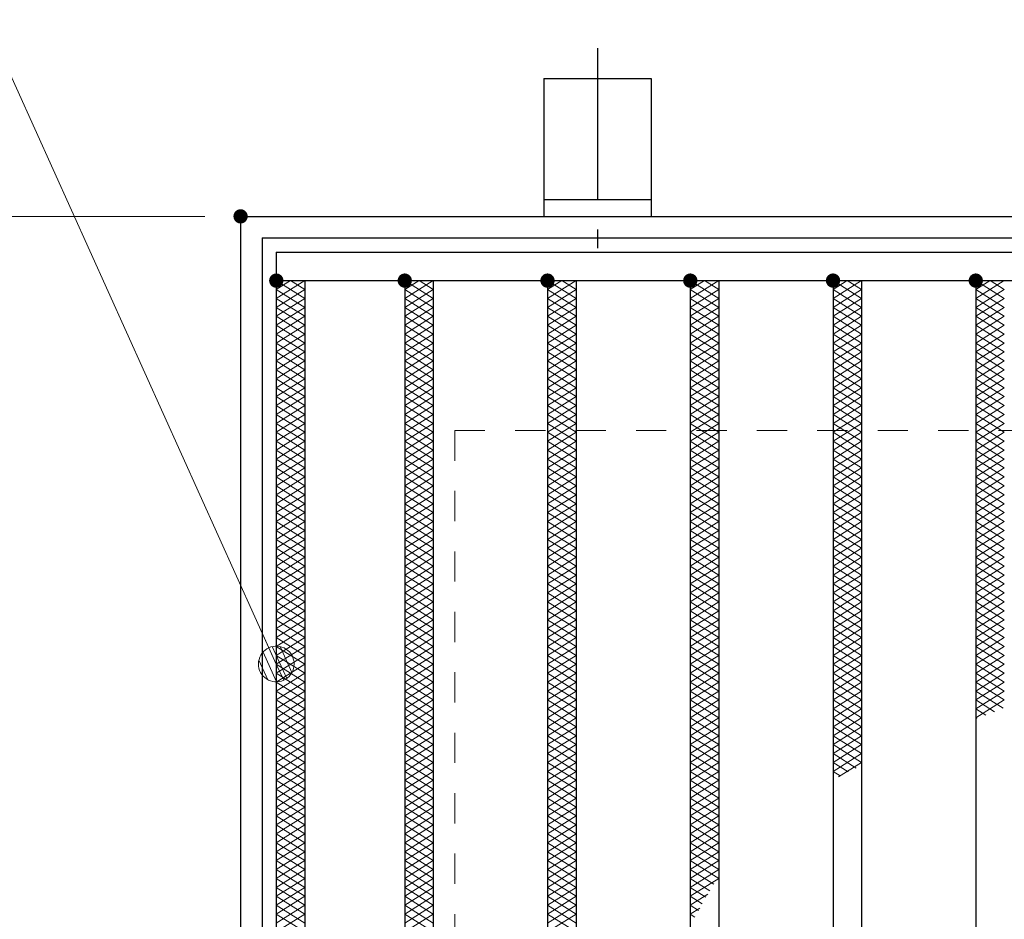
# Model space of a CAD drawing. Units: millimetres. Extents: x -1050 to 1050, y -743 to 742.
# Drawn here: x -340 to -202, y 447 to 573 of the extents above; entities that cross this region are included whole.
import ezdxf

# ---------------------------------------------------------------- set-up
doc = ezdxf.new("R2010")
doc.units = ezdxf.units.MM
doc.header["$LTSCALE"] = 5
doc.linetypes.add('JWW_CENTER1', pattern=[6.773333, 4.233333, -0.846667, 0.846667, -0.846667])
doc.linetypes.add('JWW_DASHED1', pattern=[1.693333, 0.846667, -0.846667])
for name, color, linetype in [('アンカー', 7, 'Continuous'), ('ハッチング', 7, 'Continuous'), ('寸法注釈', 7, 'Continuous'), ('枠', 7, 'Continuous'), ('溝開口', 7, 'Continuous'), ('蓋', 7, 'Continuous')]:
    doc.layers.add(name, color=color, linetype=linetype)

# ---------------------------------------------------------------- blocks, each defined once
blk = doc.blocks.new('A$C5D7C781A_0-8_')
at = {"layer": 'アンカー', "color": 6, "linetype": 'JWW_CENTER1', "lineweight": 25}
blk.add_line((7.5, 28.02), (7.5, 0), dxfattribs=at)
at = {"layer": 'アンカー', "color": 7, "linetype": 'Continuous', "lineweight": 25}
for p, q in [((0, 23.76), (0, 4.45)), ((0, 23.76), (15, 23.76)), ((15, 23.76), (15, 4.45)), ((15, 6.75), (0, 6.75)), ((0, 4.45), (15, 4.45))]:
    blk.add_line(p, q, dxfattribs=at)
blk = doc.blocks.new('_Dot_0-1_')
at = {"layer": '寸法注釈', "color": 2, "linetype": 'Continuous', "lineweight": 5}
for p, q in [((-0.405, 0.294), (-0.438, 0.241)), ((-0.364, 0.342), (-0.405, 0.294)), ((-0.319, 0.385), (-0.364, 0.342)), ((-0.268, 0.422), (-0.319, 0.385)), ((-0.213, 0.452), (-0.268, 0.422)), ((-0.155, 0.476), (-0.213, 0.452)), ((-0.094, 0.491), (-0.155, 0.476)), ((-0.031, 0.499), (-0.094, 0.491)), ((0.031, 0.499), (-0.031, 0.499)), ((0.094, 0.491), (0.031, 0.499)), ((0.155, 0.476), (0.094, 0.491)), ((0.213, 0.452), (0.155, 0.476)), ((0.268, 0.422), (0.213, 0.452)), ((0.319, 0.385), (0.268, 0.422)), ((0.364, 0.342), (0.319, 0.385)), ((0.405, 0.294), (0.364, 0.342)), ((0.438, 0.241), (0.405, 0.294)), ((-0.5, 0), (-1, 0)), ((-0.496, 0.063), (-0.5, 0)), ((-0.5, 0), (-0.496, -0.063)), ((0, 0), (-0.5, 0)), ((-0.5, 0), (0, 0)), ((-0.484, 0.124), (-0.496, 0.063)), ((-0.465, 0.184), (-0.484, 0.124)), ((-0.438, 0.241), (-0.465, 0.184)), ((0.5, 0), (0, 0)), ((0, 0), (0, 0)), ((0, 0), (0, 0)), ((0, 0), (0, 0)), ((0, 0), (0, 0)), ((0, 0), (0, 0)), ((0, 0), (0, 0)), ((0, 0), (0, 0)), ((0, 0), (0, 0)), ((0, 0), (0, 0)), ((0, 0), (0, 0)), ((0, 0), (0, 0)), ((0, 0), (0, 0)), ((0, 0), (0, 0)), ((0, 0), (0, 0)), ((0, 0), (0, 0)), ((0, 0), (0, 0)), ((0, 0), (0, 0)), ((0, 0), (0, 0)), ((0, 0), (0, 0)), ((0, 0), (0, 0)), ((0, 0), (0, 0)), ((0, 0), (0, 0)), ((0, 0), (0, 0)), ((0, 0), (0, 0)), ((0, 0), (0, 0)), ((0, 0), (0, 0)), ((0, 0), (0, 0)), ((0, 0), (0, 0)), ((0, 0), (0, 0)), ((0, 0), (0, 0)), ((0, 0), (0, 0)), ((0, 0), (0, 0)), ((0, 0), (0, 0)), ((0, 0), (0, 0)), ((0, 0), (0, 0)), ((0, 0), (0, 0)), ((0, 0), (0, 0)), ((0, 0), (0, 0)), ((0, 0), (0, 0)), ((0, 0), (0, 0)), ((0, 0), (0, 0)), ((0, 0), (0, 0)), ((0, 0), (0, 0)), ((0, 0), (0, 0)), ((0, 0), (0, 0)), ((0, 0), (0, 0)), ((0, 0), (0, 0)), ((0, 0), (0, 0)), ((0, 0), (0, 0)), ((0, 0), (0, 0)), ((0, 0), (0.5, 0)), ((0.465, 0.184), (0.438, 0.241)), ((0.484, 0.124), (0.465, 0.184)), ((0.496, 0.063), (0.484, 0.124)), ((0.5, 0), (0.496, 0.063)), ((-0.496, -0.063), (-0.484, -0.124)), ((-0.484, -0.124), (-0.465, -0.184)), ((-0.465, -0.184), (-0.438, -0.241)), ((-0.438, -0.241), (-0.405, -0.294)), ((0.405, -0.294), (0.438, -0.241)), ((0.438, -0.241), (0.465, -0.184)), ((0.465, -0.184), (0.484, -0.124)), ((0.484, -0.124), (0.496, -0.063)), ((0.496, -0.063), (0.5, 0)), ((-0.405, -0.294), (-0.364, -0.342)), ((-0.364, -0.342), (-0.319, -0.385)), ((-0.319, -0.385), (-0.268, -0.422)), ((-0.268, -0.422), (-0.213, -0.452)), ((-0.213, -0.452), (-0.155, -0.476)), ((-0.155, -0.476), (-0.094, -0.491)), ((-0.094, -0.491), (-0.031, -0.499)), ((-0.031, -0.499), (0.031, -0.499)), ((0.031, -0.499), (0.094, -0.491)), ((0.094, -0.491), (0.155, -0.476)), ((0.155, -0.476), (0.213, -0.452)), ((0.213, -0.452), (0.268, -0.422)), ((0.268, -0.422), (0.319, -0.385)), ((0.319, -0.385), (0.364, -0.342)), ((0.364, -0.342), (0.405, -0.294))]:
    blk.add_line(p, q, dxfattribs=at)
at = {"layer": '寸法注釈', "color": 2, "linetype": 'Continuous', "lineweight": 20}
for p, q in [((0.399, 0.3), (-0.399, 0.3)), ((0.489, 0.1), (-0.489, 0.1)), ((0.458, -0.199), (-0.458, -0.199)), ((0.3, -0.399), (-0.3, -0.399))]:
    blk.add_line(p, q, dxfattribs=at)

msp = doc.modelspace()

# ---------------------------------------------------------------- linework, layer by layer
at = {"layer": 'DEFPOINTS', "color": 4, "linetype": 'Continuous', "lineweight": 5, "const_width": 1}
msp.add_lwpolyline([(-308.12, 545.45, 0.414214), (-308.62, 545.95, 0.414214), (-309.12, 545.45, 0.414214), (-308.62, 544.95, 0.414214)], format="xyb", close=True, dxfattribs=at)
at = {"layer": 'ハッチング', "color": 4, "linetype": 'Continuous', "lineweight": 15}
for p, q in [((-303.62, 535.2), (-301.62, 536.45)), ((-303.62, 536.45), (-299.62, 533.95)), ((-303.62, 533.95), (-299.62, 536.45)), ((-301.62, 536.45), (-299.62, 535.2)), ((-285.62, 533.95), (-281.62, 536.45)), ((-285.62, 536.45), (-281.62, 533.95)), ((-285.62, 535.2), (-283.62, 536.45)), ((-283.62, 536.45), (-281.62, 535.2)), ((-265.62, 533.95), (-261.62, 536.45)), ((-265.62, 536.45), (-261.62, 533.95)), ((-265.62, 535.2), (-263.62, 536.45)), ((-263.62, 536.45), (-261.62, 535.2)), ((-245.62, 533.95), (-241.62, 536.45)), ((-245.62, 536.45), (-241.62, 533.95)), ((-245.62, 535.2), (-243.62, 536.45)), ((-243.62, 536.45), (-241.62, 535.2)), ((-225.62, 533.95), (-221.62, 536.45)), ((-225.62, 536.45), (-221.62, 533.95)), ((-225.62, 535.2), (-223.62, 536.45)), ((-223.62, 536.45), (-221.62, 535.2)), ((-205.62, 533.95), (-201.62, 536.45)), ((-205.62, 536.45), (-201.62, 533.95)), ((-205.62, 535.2), (-203.62, 536.45)), ((-203.62, 536.45), (-201.62, 535.2)), ((-303.62, 535.2), (-299.62, 532.7)), ((-303.62, 532.7), (-299.62, 535.2)), ((-303.62, 533.95), (-299.62, 531.45)), ((-303.62, 531.45), (-299.62, 533.95)), ((-285.62, 532.7), (-281.62, 535.2)), ((-285.62, 535.2), (-281.62, 532.7)), ((-285.62, 531.45), (-281.62, 533.95)), ((-285.62, 533.95), (-281.62, 531.45)), ((-265.62, 532.7), (-261.62, 535.2)), ((-265.62, 535.2), (-261.62, 532.7)), ((-265.62, 531.45), (-261.62, 533.95)), ((-265.62, 533.95), (-261.62, 531.45)), ((-245.62, 532.7), (-241.62, 535.2)), ((-245.62, 535.2), (-241.62, 532.7)), ((-245.62, 531.45), (-241.62, 533.95)), ((-245.62, 533.95), (-241.62, 531.45)), ((-225.62, 532.7), (-221.62, 535.2)), ((-225.62, 535.2), (-221.62, 532.7)), ((-225.62, 531.45), (-221.62, 533.95)), ((-225.62, 533.95), (-221.62, 531.45)), ((-205.62, 532.7), (-201.62, 535.2)), ((-205.62, 535.2), (-201.62, 532.7)), ((-205.62, 531.45), (-201.62, 533.95)), ((-205.62, 533.95), (-201.62, 531.45)), ((-303.62, 532.7), (-299.62, 530.2)), ((-303.62, 530.2), (-299.62, 532.7)), ((-285.62, 530.2), (-281.62, 532.7)), ((-285.62, 532.7), (-281.62, 530.2)), ((-265.62, 530.2), (-261.62, 532.7)), ((-265.62, 532.7), (-261.62, 530.2)), ((-245.62, 530.2), (-241.62, 532.7)), ((-245.62, 532.7), (-241.62, 530.2)), ((-225.62, 530.2), (-221.62, 532.7)), ((-225.62, 532.7), (-221.62, 530.2)), ((-205.62, 530.2), (-201.62, 532.7)), ((-205.62, 532.7), (-201.62, 530.2)), ((-303.62, 531.45), (-299.62, 528.95)), ((-303.62, 528.95), (-299.62, 531.45)), ((-285.62, 528.95), (-281.62, 531.45)), ((-285.62, 531.45), (-281.62, 528.95)), ((-265.62, 528.95), (-261.62, 531.45)), ((-265.62, 531.45), (-261.62, 528.95)), ((-245.62, 528.95), (-241.62, 531.45)), ((-245.62, 531.45), (-241.62, 528.95)), ((-225.62, 528.95), (-221.62, 531.45)), ((-225.62, 531.45), (-221.62, 528.95)), ((-205.62, 528.95), (-201.62, 531.45)), ((-205.62, 531.45), (-201.62, 528.95)), ((-303.62, 530.2), (-299.62, 527.7)), ((-303.62, 527.7), (-299.62, 530.2)), ((-285.62, 527.7), (-281.62, 530.2)), ((-285.62, 530.2), (-281.62, 527.7)), ((-265.62, 527.7), (-261.62, 530.2)), ((-265.62, 530.2), (-261.62, 527.7)), ((-245.62, 527.7), (-241.62, 530.2)), ((-245.62, 530.2), (-241.62, 527.7)), ((-225.62, 527.7), (-221.62, 530.2)), ((-225.62, 530.2), (-221.62, 527.7)), ((-205.62, 527.7), (-201.62, 530.2)), ((-205.62, 530.2), (-201.62, 527.7)), ((-303.62, 528.95), (-299.62, 526.45)), ((-303.62, 526.45), (-299.62, 528.95)), ((-285.62, 526.45), (-281.62, 528.95)), ((-285.62, 528.95), (-281.62, 526.45)), ((-265.62, 526.45), (-261.62, 528.95)), ((-265.62, 528.95), (-261.62, 526.45)), ((-245.62, 526.45), (-241.62, 528.95)), ((-245.62, 528.95), (-241.62, 526.45)), ((-225.62, 526.45), (-221.62, 528.95)), ((-225.62, 528.95), (-221.62, 526.45)), ((-205.62, 526.45), (-201.62, 528.95)), ((-205.62, 528.95), (-201.62, 526.45)), ((-303.62, 527.7), (-299.62, 525.2)), ((-303.62, 525.2), (-299.62, 527.7)), ((-285.62, 525.2), (-281.62, 527.7)), ((-285.62, 527.7), (-281.62, 525.2)), ((-265.62, 525.2), (-261.62, 527.7)), ((-265.62, 527.7), (-261.62, 525.2)), ((-245.62, 525.2), (-241.62, 527.7)), ((-245.62, 527.7), (-241.62, 525.2)), ((-225.62, 525.2), (-221.62, 527.7)), ((-225.62, 527.7), (-221.62, 525.2)), ((-205.62, 525.2), (-201.62, 527.7)), ((-205.62, 527.7), (-201.62, 525.2)), ((-303.62, 526.45), (-299.62, 523.95)), ((-303.62, 523.95), (-299.62, 526.45)), ((-285.62, 523.95), (-281.62, 526.45)), ((-285.62, 526.45), (-281.62, 523.95)), ((-265.62, 523.95), (-261.62, 526.45)), ((-265.62, 526.45), (-261.62, 523.95)), ((-245.62, 523.95), (-241.62, 526.45)), ((-245.62, 526.45), (-241.62, 523.95)), ((-225.62, 523.95), (-221.62, 526.45)), ((-225.62, 526.45), (-221.62, 523.95)), ((-205.62, 523.95), (-201.62, 526.45)), ((-205.62, 526.45), (-201.62, 523.95)), ((-303.62, 525.2), (-299.62, 522.7)), ((-303.62, 522.7), (-299.62, 525.2)), ((-285.62, 522.7), (-281.62, 525.2)), ((-285.62, 525.2), (-281.62, 522.7)), ((-265.62, 522.7), (-261.62, 525.2)), ((-265.62, 525.2), (-261.62, 522.7)), ((-245.62, 522.7), (-241.62, 525.2)), ((-245.62, 525.2), (-241.62, 522.7)), ((-225.62, 522.7), (-221.62, 525.2)), ((-225.62, 525.2), (-221.62, 522.7)), ((-205.62, 522.7), (-201.62, 525.2)), ((-205.62, 525.2), (-201.62, 522.7)), ((-303.62, 523.95), (-299.62, 521.45)), ((-303.62, 521.45), (-299.62, 523.95)), ((-285.62, 521.45), (-281.62, 523.95)), ((-285.62, 523.95), (-281.62, 521.45)), ((-265.62, 521.45), (-261.62, 523.95)), ((-265.62, 523.95), (-261.62, 521.45)), ((-245.62, 521.45), (-241.62, 523.95)), ((-245.62, 523.95), (-241.62, 521.45)), ((-225.62, 521.45), (-221.62, 523.95)), ((-225.62, 523.95), (-221.62, 521.45)), ((-205.62, 521.45), (-201.62, 523.95)), ((-205.62, 523.95), (-201.62, 521.45)), ((-303.62, 522.7), (-299.62, 520.2)), ((-303.62, 520.2), (-299.62, 522.7)), ((-303.62, 521.45), (-299.62, 518.95)), ((-303.62, 518.95), (-299.62, 521.45)), ((-285.62, 520.2), (-281.62, 522.7)), ((-285.62, 522.7), (-281.62, 520.2)), ((-285.62, 518.95), (-281.62, 521.45)), ((-285.62, 521.45), (-281.62, 518.95)), ((-265.62, 520.2), (-261.62, 522.7)), ((-265.62, 522.7), (-261.62, 520.2)), ((-265.62, 518.95), (-261.62, 521.45)), ((-265.62, 521.45), (-261.62, 518.95)), ((-245.62, 520.2), (-241.62, 522.7)), ((-245.62, 522.7), (-241.62, 520.2)), ((-245.62, 518.95), (-241.62, 521.45)), ((-245.62, 521.45), (-241.62, 518.95)), ((-225.62, 520.2), (-221.62, 522.7)), ((-225.62, 522.7), (-221.62, 520.2)), ((-225.62, 518.95), (-221.62, 521.45)), ((-225.62, 521.45), (-221.62, 518.95)), ((-205.62, 520.2), (-201.62, 522.7)), ((-205.62, 522.7), (-201.62, 520.2)), ((-205.62, 518.95), (-201.62, 521.45)), ((-205.62, 521.45), (-201.62, 518.95)), ((-303.62, 520.2), (-299.62, 517.7)), ((-303.62, 517.7), (-299.62, 520.2)), ((-285.62, 517.7), (-281.62, 520.2)), ((-285.62, 520.2), (-281.62, 517.7)), ((-265.62, 517.7), (-261.62, 520.2)), ((-265.62, 520.2), (-261.62, 517.7)), ((-245.62, 517.7), (-241.62, 520.2)), ((-245.62, 520.2), (-241.62, 517.7)), ((-225.62, 517.7), (-221.62, 520.2)), ((-225.62, 520.2), (-221.62, 517.7)), ((-205.62, 517.7), (-201.62, 520.2)), ((-205.62, 520.2), (-201.62, 517.7)), ((-303.62, 518.95), (-299.62, 516.45)), ((-303.62, 516.45), (-299.62, 518.95)), ((-285.62, 516.45), (-281.62, 518.95)), ((-285.62, 518.95), (-281.62, 516.45)), ((-265.62, 516.45), (-261.62, 518.95)), ((-265.62, 518.95), (-261.62, 516.45)), ((-245.62, 516.45), (-241.62, 518.95)), ((-245.62, 518.95), (-241.62, 516.45)), ((-225.62, 516.45), (-221.62, 518.95)), ((-225.62, 518.95), (-221.62, 516.45)), ((-205.62, 516.45), (-201.62, 518.95)), ((-205.62, 518.95), (-201.62, 516.45)), ((-303.62, 517.7), (-299.62, 515.2)), ((-303.62, 515.2), (-299.62, 517.7)), ((-285.62, 515.2), (-281.62, 517.7)), ((-285.62, 517.7), (-281.62, 515.2)), ((-265.62, 515.2), (-261.62, 517.7)), ((-265.62, 517.7), (-261.62, 515.2)), ((-245.62, 515.2), (-241.62, 517.7)), ((-245.62, 517.7), (-241.62, 515.2)), ((-225.62, 515.2), (-221.62, 517.7)), ((-225.62, 517.7), (-221.62, 515.2)), ((-205.62, 515.2), (-201.62, 517.7)), ((-205.62, 517.7), (-201.62, 515.2)), ((-303.62, 516.45), (-299.62, 513.95)), ((-303.62, 513.95), (-299.62, 516.45)), ((-285.62, 513.95), (-281.62, 516.45)), ((-285.62, 516.45), (-281.62, 513.95)), ((-265.62, 513.95), (-261.62, 516.45)), ((-265.62, 516.45), (-261.62, 513.95)), ((-245.62, 513.95), (-241.62, 516.45)), ((-245.62, 516.45), (-241.62, 513.95)), ((-225.62, 513.95), (-221.62, 516.45)), ((-225.62, 516.45), (-221.62, 513.95)), ((-205.62, 513.95), (-201.62, 516.45)), ((-205.62, 516.45), (-201.62, 513.95)), ((-303.62, 515.2), (-299.62, 512.7)), ((-303.62, 512.7), (-299.62, 515.2)), ((-285.62, 512.7), (-281.62, 515.2)), ((-285.62, 515.2), (-281.62, 512.7)), ((-265.62, 512.7), (-261.62, 515.2)), ((-265.62, 515.2), (-261.62, 512.7)), ((-245.62, 512.7), (-241.62, 515.2)), ((-245.62, 515.2), (-241.62, 512.7)), ((-225.62, 512.7), (-221.62, 515.2)), ((-225.62, 515.2), (-221.62, 512.7)), ((-205.62, 512.7), (-201.62, 515.2)), ((-205.62, 515.2), (-201.62, 512.7)), ((-303.62, 513.95), (-299.62, 511.45)), ((-303.62, 511.45), (-299.62, 513.95)), ((-285.62, 511.45), (-281.62, 513.95)), ((-285.62, 513.95), (-281.62, 511.45)), ((-265.62, 511.45), (-261.62, 513.95)), ((-265.62, 513.95), (-261.62, 511.45)), ((-245.62, 511.45), (-241.62, 513.95)), ((-245.62, 513.95), (-241.62, 511.45)), ((-225.62, 511.45), (-221.62, 513.95)), ((-225.62, 513.95), (-221.62, 511.45)), ((-205.62, 511.45), (-201.62, 513.95)), ((-205.62, 513.95), (-201.62, 511.45)), ((-303.62, 512.7), (-299.62, 510.2)), ((-303.62, 510.2), (-299.62, 512.7)), ((-285.62, 510.2), (-281.62, 512.7)), ((-285.62, 512.7), (-281.62, 510.2)), ((-265.62, 510.2), (-261.62, 512.7)), ((-265.62, 512.7), (-261.62, 510.2)), ((-245.62, 510.2), (-241.62, 512.7)), ((-245.62, 512.7), (-241.62, 510.2)), ((-225.62, 510.2), (-221.62, 512.7)), ((-225.62, 512.7), (-221.62, 510.2)), ((-205.62, 510.2), (-201.62, 512.7)), ((-205.62, 512.7), (-201.62, 510.2)), ((-303.62, 511.45), (-299.62, 508.95)), ((-303.62, 508.95), (-299.62, 511.45)), ((-285.62, 508.95), (-281.62, 511.45)), ((-285.62, 511.45), (-281.62, 508.95)), ((-265.62, 508.95), (-261.62, 511.45)), ((-265.62, 511.45), (-261.62, 508.95)), ((-245.62, 508.95), (-241.62, 511.45)), ((-245.62, 511.45), (-241.62, 508.95)), ((-225.62, 508.95), (-221.62, 511.45)), ((-225.62, 511.45), (-221.62, 508.95)), ((-205.62, 508.95), (-201.62, 511.45)), ((-205.62, 511.45), (-201.62, 508.95)), ((-303.62, 510.2), (-299.62, 507.7)), ((-303.62, 507.7), (-299.62, 510.2)), ((-285.62, 507.7), (-281.62, 510.2)), ((-285.62, 510.2), (-281.62, 507.7)), ((-265.62, 507.7), (-261.62, 510.2)), ((-265.62, 510.2), (-261.62, 507.7)), ((-245.62, 507.7), (-241.62, 510.2)), ((-245.62, 510.2), (-241.62, 507.7)), ((-225.62, 507.7), (-221.62, 510.2)), ((-225.62, 510.2), (-221.62, 507.7)), ((-205.62, 507.7), (-201.62, 510.2)), ((-205.62, 510.2), (-201.62, 507.7)), ((-303.62, 508.95), (-299.62, 506.45)), ((-303.62, 506.45), (-299.62, 508.95)), ((-303.62, 507.7), (-299.62, 505.2)), ((-303.62, 505.2), (-299.62, 507.7)), ((-285.62, 506.45), (-281.62, 508.95)), ((-285.62, 508.95), (-281.62, 506.45)), ((-285.62, 505.2), (-281.62, 507.7)), ((-285.62, 507.7), (-281.62, 505.2)), ((-265.62, 506.45), (-261.62, 508.95)), ((-265.62, 508.95), (-261.62, 506.45)), ((-265.62, 505.2), (-261.62, 507.7)), ((-265.62, 507.7), (-261.62, 505.2)), ((-245.62, 506.45), (-241.62, 508.95)), ((-245.62, 508.95), (-241.62, 506.45)), ((-245.62, 505.2), (-241.62, 507.7)), ((-245.62, 507.7), (-241.62, 505.2)), ((-225.62, 506.45), (-221.62, 508.95)), ((-225.62, 508.95), (-221.62, 506.45)), ((-225.62, 505.2), (-221.62, 507.7)), ((-225.62, 507.7), (-221.62, 505.2)), ((-205.62, 506.45), (-201.62, 508.95)), ((-205.62, 508.95), (-201.62, 506.45)), ((-205.62, 505.2), (-201.62, 507.7)), ((-205.62, 507.7), (-201.62, 505.2)), ((-303.62, 506.45), (-299.62, 503.95)), ((-303.62, 503.95), (-299.62, 506.45)), ((-285.62, 503.95), (-281.62, 506.45)), ((-285.62, 506.45), (-281.62, 503.95)), ((-265.62, 503.95), (-261.62, 506.45)), ((-265.62, 506.45), (-261.62, 503.95)), ((-245.62, 503.95), (-241.62, 506.45)), ((-245.62, 506.45), (-241.62, 503.95)), ((-225.62, 503.95), (-221.62, 506.45)), ((-225.62, 506.45), (-221.62, 503.95)), ((-205.62, 503.95), (-201.62, 506.45)), ((-205.62, 506.45), (-201.62, 503.95)), ((-303.62, 505.2), (-299.62, 502.7)), ((-303.62, 502.7), (-299.62, 505.2)), ((-285.62, 502.7), (-281.62, 505.2)), ((-285.62, 505.2), (-281.62, 502.7)), ((-265.62, 502.7), (-261.62, 505.2)), ((-265.62, 505.2), (-261.62, 502.7)), ((-245.62, 502.7), (-241.62, 505.2)), ((-245.62, 505.2), (-241.62, 502.7)), ((-225.62, 502.7), (-221.62, 505.2)), ((-225.62, 505.2), (-221.62, 502.7)), ((-205.62, 502.7), (-201.62, 505.2)), ((-205.62, 505.2), (-201.62, 502.7)), ((-303.62, 503.95), (-299.62, 501.45)), ((-303.62, 501.45), (-299.62, 503.95)), ((-285.62, 501.45), (-281.62, 503.95)), ((-285.62, 503.95), (-281.62, 501.45)), ((-265.62, 501.45), (-261.62, 503.95)), ((-265.62, 503.95), (-261.62, 501.45)), ((-245.62, 501.45), (-241.62, 503.95)), ((-245.62, 503.95), (-241.62, 501.45)), ((-225.62, 501.45), (-221.62, 503.95)), ((-225.62, 503.95), (-221.62, 501.45)), ((-205.62, 501.45), (-201.62, 503.95)), ((-205.62, 503.95), (-201.62, 501.45)), ((-303.62, 502.7), (-299.62, 500.2)), ((-303.62, 500.2), (-299.62, 502.7)), ((-285.62, 500.2), (-281.62, 502.7)), ((-285.62, 502.7), (-281.62, 500.2)), ((-265.62, 500.2), (-261.62, 502.7)), ((-265.62, 502.7), (-261.62, 500.2)), ((-245.62, 500.2), (-241.62, 502.7)), ((-245.62, 502.7), (-241.62, 500.2)), ((-225.62, 500.2), (-221.62, 502.7)), ((-225.62, 502.7), (-221.62, 500.2)), ((-205.62, 500.2), (-201.62, 502.7)), ((-205.62, 502.7), (-201.62, 500.2)), ((-303.62, 501.45), (-299.62, 498.95)), ((-303.62, 498.95), (-299.62, 501.45)), ((-285.62, 498.95), (-281.62, 501.45)), ((-285.62, 501.45), (-281.62, 498.95)), ((-265.62, 498.95), (-261.62, 501.45)), ((-265.62, 501.45), (-261.62, 498.95)), ((-245.62, 498.95), (-241.62, 501.45)), ((-245.62, 501.45), (-241.62, 498.95)), ((-225.62, 498.95), (-221.62, 501.45)), ((-225.62, 501.45), (-221.62, 498.95)), ((-205.62, 498.95), (-201.62, 501.45)), ((-205.62, 501.45), (-201.62, 498.95)), ((-303.62, 500.2), (-299.62, 497.7)), ((-303.62, 497.7), (-299.62, 500.2)), ((-285.62, 497.7), (-281.62, 500.2)), ((-285.62, 500.2), (-281.62, 497.7)), ((-265.62, 497.7), (-261.62, 500.2)), ((-265.62, 500.2), (-261.62, 497.7)), ((-245.62, 497.7), (-241.62, 500.2)), ((-245.62, 500.2), (-241.62, 497.7)), ((-225.62, 497.7), (-221.62, 500.2)), ((-225.62, 500.2), (-221.62, 497.7)), ((-205.62, 497.7), (-201.62, 500.2)), ((-205.62, 500.2), (-201.62, 497.7)), ((-303.62, 498.95), (-299.62, 496.45)), ((-303.62, 496.45), (-299.62, 498.95)), ((-285.62, 496.45), (-281.62, 498.95)), ((-285.62, 498.95), (-281.62, 496.45)), ((-265.62, 496.45), (-261.62, 498.95)), ((-265.62, 498.95), (-261.62, 496.45)), ((-245.62, 496.45), (-241.62, 498.95)), ((-245.62, 498.95), (-241.62, 496.45)), ((-225.62, 496.45), (-221.62, 498.95)), ((-225.62, 498.95), (-221.62, 496.45)), ((-205.62, 496.45), (-201.62, 498.95)), ((-205.62, 498.95), (-201.62, 496.45)), ((-303.62, 497.7), (-299.62, 495.2)), ((-303.62, 495.2), (-299.62, 497.7)), ((-285.62, 495.2), (-281.62, 497.7)), ((-285.62, 497.7), (-281.62, 495.2)), ((-265.62, 495.2), (-261.62, 497.7)), ((-265.62, 497.7), (-261.62, 495.2)), ((-245.62, 495.2), (-241.62, 497.7)), ((-245.62, 497.7), (-241.62, 495.2)), ((-225.62, 495.2), (-221.62, 497.7)), ((-225.62, 497.7), (-221.62, 495.2)), ((-205.62, 495.2), (-201.62, 497.7)), ((-205.62, 497.7), (-201.62, 495.2)), ((-303.62, 496.45), (-299.62, 493.95)), ((-303.62, 493.95), (-299.62, 496.45)), ((-285.62, 493.95), (-281.62, 496.45)), ((-285.62, 496.45), (-281.62, 493.95)), ((-265.62, 493.95), (-261.62, 496.45)), ((-265.62, 496.45), (-261.62, 493.95)), ((-245.62, 493.95), (-241.62, 496.45)), ((-245.62, 496.45), (-241.62, 493.95)), ((-225.62, 493.95), (-221.62, 496.45)), ((-225.62, 496.45), (-221.62, 493.95)), ((-205.62, 493.95), (-201.62, 496.45)), ((-205.62, 496.45), (-201.62, 493.95)), ((-303.62, 495.2), (-299.62, 492.7)), ((-303.62, 492.7), (-299.62, 495.2)), ((-303.62, 493.95), (-299.62, 491.45)), ((-303.62, 491.45), (-299.62, 493.95)), ((-285.62, 492.7), (-281.62, 495.2)), ((-285.62, 495.2), (-281.62, 492.7)), ((-285.62, 491.45), (-281.62, 493.95)), ((-285.62, 493.95), (-281.62, 491.45)), ((-265.62, 492.7), (-261.62, 495.2)), ((-265.62, 495.2), (-261.62, 492.7)), ((-265.62, 491.45), (-261.62, 493.95)), ((-265.62, 493.95), (-261.62, 491.45)), ((-245.62, 492.7), (-241.62, 495.2)), ((-245.62, 495.2), (-241.62, 492.7)), ((-245.62, 491.45), (-241.62, 493.95)), ((-245.62, 493.95), (-241.62, 491.45)), ((-225.62, 492.7), (-221.62, 495.2)), ((-225.62, 495.2), (-221.62, 492.7)), ((-225.62, 491.45), (-221.62, 493.95)), ((-225.62, 493.95), (-221.62, 491.45)), ((-205.62, 492.7), (-201.62, 495.2)), ((-205.62, 495.2), (-201.62, 492.7)), ((-205.62, 491.45), (-201.62, 493.95)), ((-205.62, 493.95), (-201.62, 491.45)), ((-303.62, 492.7), (-299.62, 490.2)), ((-303.62, 490.2), (-299.62, 492.7)), ((-285.62, 490.2), (-281.62, 492.7)), ((-285.62, 492.7), (-281.62, 490.2)), ((-265.62, 490.2), (-261.62, 492.7)), ((-265.62, 492.7), (-261.62, 490.2)), ((-245.62, 490.2), (-241.62, 492.7)), ((-245.62, 492.7), (-241.62, 490.2)), ((-225.62, 490.2), (-221.62, 492.7)), ((-225.62, 492.7), (-221.62, 490.2)), ((-205.62, 490.2), (-201.62, 492.7)), ((-205.62, 492.7), (-201.62, 490.2)), ((-303.62, 491.45), (-299.62, 488.95)), ((-303.62, 488.95), (-299.62, 491.45)), ((-285.62, 488.95), (-281.62, 491.45)), ((-285.62, 491.45), (-281.62, 488.95)), ((-265.62, 488.95), (-261.62, 491.45)), ((-265.62, 491.45), (-261.62, 488.95)), ((-245.62, 488.95), (-241.62, 491.45)), ((-245.62, 491.45), (-241.62, 488.95)), ((-225.62, 488.95), (-221.62, 491.45)), ((-225.62, 491.45), (-221.62, 488.95)), ((-205.62, 488.95), (-201.62, 491.45)), ((-205.62, 491.45), (-201.62, 488.95)), ((-303.62, 490.2), (-299.62, 487.7)), ((-303.62, 487.7), (-299.62, 490.2)), ((-285.62, 487.7), (-281.62, 490.2)), ((-285.62, 490.2), (-281.62, 487.7)), ((-265.62, 487.7), (-261.62, 490.2)), ((-265.62, 490.2), (-261.62, 487.7)), ((-245.62, 487.7), (-241.62, 490.2)), ((-245.62, 490.2), (-241.62, 487.7)), ((-225.62, 487.7), (-221.62, 490.2)), ((-225.62, 490.2), (-221.62, 487.7)), ((-205.62, 487.7), (-201.62, 490.2)), ((-205.62, 490.2), (-201.62, 487.7)), ((-303.62, 488.95), (-299.62, 486.45)), ((-303.62, 486.45), (-299.62, 488.95)), ((-285.62, 486.45), (-281.62, 488.95)), ((-285.62, 488.95), (-281.62, 486.45)), ((-265.62, 486.45), (-261.62, 488.95)), ((-265.62, 488.95), (-261.62, 486.45)), ((-245.62, 486.45), (-241.62, 488.95)), ((-245.62, 488.95), (-241.62, 486.45)), ((-225.62, 486.45), (-221.62, 488.95)), ((-225.62, 488.95), (-221.62, 486.45)), ((-205.62, 486.45), (-201.62, 488.95)), ((-205.62, 488.95), (-201.62, 486.45)), ((-303.62, 487.7), (-299.62, 485.2)), ((-303.62, 485.2), (-299.62, 487.7)), ((-285.62, 485.2), (-281.62, 487.7)), ((-285.62, 487.7), (-281.62, 485.2)), ((-265.62, 485.2), (-261.62, 487.7)), ((-265.62, 487.7), (-261.62, 485.2)), ((-245.62, 485.2), (-241.62, 487.7)), ((-245.62, 487.7), (-241.62, 485.2)), ((-225.62, 485.2), (-221.62, 487.7)), ((-225.62, 487.7), (-221.62, 485.2)), ((-205.62, 485.2), (-201.62, 487.7)), ((-205.62, 487.7), (-201.62, 485.2)), ((-303.62, 486.45), (-299.62, 483.95)), ((-303.62, 483.95), (-299.62, 486.45)), ((-285.62, 483.95), (-281.62, 486.45)), ((-285.62, 486.45), (-281.62, 483.95)), ((-265.62, 483.95), (-261.62, 486.45)), ((-265.62, 486.45), (-261.62, 483.95)), ((-245.62, 483.95), (-241.62, 486.45)), ((-245.62, 486.45), (-241.62, 483.95)), ((-225.62, 483.95), (-221.62, 486.45)), ((-225.62, 486.45), (-221.62, 483.95)), ((-205.62, 483.95), (-201.62, 486.45)), ((-205.62, 486.45), (-201.62, 483.95)), ((-303.62, 485.2), (-299.62, 482.7)), ((-303.62, 482.7), (-299.62, 485.2)), ((-285.62, 482.7), (-281.62, 485.2)), ((-285.62, 485.2), (-281.62, 482.7)), ((-265.62, 482.7), (-261.62, 485.2)), ((-265.62, 485.2), (-261.62, 482.7)), ((-245.62, 482.7), (-241.62, 485.2)), ((-245.62, 485.2), (-241.62, 482.7)), ((-225.62, 482.7), (-221.62, 485.2)), ((-225.62, 485.2), (-221.62, 482.7)), ((-205.62, 482.7), (-201.62, 485.2)), ((-205.62, 485.2), (-201.62, 482.7)), ((-303.62, 483.95), (-299.62, 481.45)), ((-303.62, 481.45), (-299.62, 483.95)), ((-285.62, 481.45), (-281.62, 483.95)), ((-285.62, 483.95), (-281.62, 481.45)), ((-265.62, 481.45), (-261.62, 483.95)), ((-265.62, 483.95), (-261.62, 481.45)), ((-245.62, 481.45), (-241.62, 483.95)), ((-245.62, 483.95), (-241.62, 481.45)), ((-225.62, 481.45), (-221.62, 483.95)), ((-225.62, 483.95), (-221.62, 481.45)), ((-205.62, 481.45), (-201.62, 483.95)), ((-205.62, 483.95), (-201.62, 481.45)), ((-303.62, 482.7), (-299.62, 480.2)), ((-303.62, 480.2), (-299.62, 482.7)), ((-303.62, 481.45), (-299.62, 478.95)), ((-303.62, 478.95), (-299.62, 481.45)), ((-285.62, 480.2), (-281.62, 482.7)), ((-285.62, 482.7), (-281.62, 480.2)), ((-285.62, 478.95), (-281.62, 481.45)), ((-285.62, 481.45), (-281.62, 478.95)), ((-265.62, 480.2), (-261.62, 482.7)), ((-265.62, 482.7), (-261.62, 480.2)), ((-265.62, 478.95), (-261.62, 481.45)), ((-265.62, 481.45), (-261.62, 478.95)), ((-245.62, 480.2), (-241.62, 482.7)), ((-245.62, 482.7), (-241.62, 480.2)), ((-245.62, 478.95), (-241.62, 481.45)), ((-245.62, 481.45), (-241.62, 478.95)), ((-225.62, 480.2), (-221.62, 482.7)), ((-225.62, 482.7), (-221.62, 480.2)), ((-225.62, 478.95), (-221.62, 481.45)), ((-225.62, 481.45), (-221.62, 478.95)), ((-205.62, 480.2), (-201.62, 482.7)), ((-205.62, 482.7), (-201.62, 480.2)), ((-205.62, 478.95), (-201.62, 481.45)), ((-205.62, 481.45), (-201.62, 478.95)), ((-303.62, 480.2), (-299.62, 477.7)), ((-303.62, 477.7), (-299.62, 480.2)), ((-285.62, 477.7), (-281.62, 480.2)), ((-285.62, 480.2), (-281.62, 477.7)), ((-265.62, 477.7), (-261.62, 480.2)), ((-265.62, 480.2), (-261.62, 477.7)), ((-245.62, 477.7), (-241.62, 480.2)), ((-245.62, 480.2), (-241.62, 477.7)), ((-225.62, 477.7), (-221.62, 480.2)), ((-225.62, 480.2), (-221.62, 477.7)), ((-205.62, 477.7), (-201.62, 480.2)), ((-205.62, 480.2), (-201.62, 477.7)), ((-303.62, 478.95), (-299.62, 476.45)), ((-303.62, 476.45), (-299.62, 478.95)), ((-285.62, 476.45), (-281.62, 478.95)), ((-285.62, 478.95), (-281.62, 476.45)), ((-265.62, 476.45), (-261.62, 478.95)), ((-265.62, 478.95), (-261.62, 476.45)), ((-245.62, 476.45), (-241.62, 478.95)), ((-245.62, 478.95), (-241.62, 476.45)), ((-225.62, 476.45), (-221.62, 478.95)), ((-225.62, 478.95), (-221.62, 476.45)), ((-205.62, 476.45), (-201.62, 478.95)), ((-205.62, 478.95), (-201.76, 476.54)), ((-303.62, 477.7), (-299.62, 475.2)), ((-303.62, 475.2), (-299.62, 477.7)), ((-285.62, 475.2), (-281.62, 477.7)), ((-285.62, 477.7), (-281.62, 475.2)), ((-265.62, 475.2), (-261.62, 477.7)), ((-265.62, 477.7), (-261.62, 475.2)), ((-245.62, 475.2), (-241.62, 477.7)), ((-245.62, 477.7), (-241.62, 475.2)), ((-225.62, 475.2), (-221.62, 477.7)), ((-225.62, 477.7), (-221.62, 475.2)), ((-205.62, 475.2), (-201.62, 477.7)), ((-205.62, 477.7), (-202.99, 476.05)), ((-303.62, 476.45), (-299.62, 473.95)), ((-303.62, 473.95), (-299.62, 476.45)), ((-285.62, 473.95), (-281.62, 476.45)), ((-285.62, 476.45), (-281.62, 473.95)), ((-265.62, 473.95), (-261.62, 476.45)), ((-265.62, 476.45), (-261.62, 473.95)), ((-245.62, 473.95), (-241.62, 476.45)), ((-245.62, 476.45), (-241.62, 473.95)), ((-225.62, 473.95), (-221.62, 476.45)), ((-225.62, 476.45), (-221.62, 473.95)), ((-205.62, 476.45), (-204.22, 475.57)), ((-303.62, 475.2), (-299.62, 472.7)), ((-303.62, 472.7), (-299.62, 475.2)), ((-285.62, 472.7), (-281.62, 475.2)), ((-285.62, 475.2), (-281.62, 472.7)), ((-265.62, 472.7), (-261.62, 475.2)), ((-265.62, 475.2), (-261.62, 472.7)), ((-245.62, 472.7), (-241.62, 475.2)), ((-245.62, 475.2), (-241.62, 472.7)), ((-225.62, 472.7), (-221.62, 475.2)), ((-225.62, 475.2), (-221.62, 472.7)), ((-205.62, 475.2), (-205.45, 475.09)), ((-303.62, 473.95), (-299.62, 471.45)), ((-303.62, 471.45), (-299.62, 473.95)), ((-285.62, 471.45), (-281.62, 473.95)), ((-285.62, 473.95), (-281.62, 471.45)), ((-265.62, 471.45), (-261.62, 473.95)), ((-265.62, 473.95), (-261.62, 471.45)), ((-245.62, 471.45), (-241.62, 473.95)), ((-245.62, 473.95), (-241.62, 471.45)), ((-225.62, 471.45), (-221.62, 473.95)), ((-225.62, 473.95), (-221.62, 471.45)), ((-303.62, 472.7), (-299.62, 470.2)), ((-303.62, 470.2), (-299.62, 472.7)), ((-285.62, 470.2), (-281.62, 472.7)), ((-285.62, 472.7), (-281.62, 470.2)), ((-265.62, 470.2), (-261.62, 472.7)), ((-265.62, 472.7), (-261.62, 470.2)), ((-245.62, 470.2), (-241.62, 472.7)), ((-245.62, 472.7), (-241.62, 470.2)), ((-225.62, 470.2), (-221.62, 472.7)), ((-225.62, 472.7), (-221.62, 470.2)), ((-303.62, 471.45), (-299.62, 468.95)), ((-303.62, 468.95), (-299.62, 471.45)), ((-285.62, 468.95), (-281.62, 471.45)), ((-285.62, 471.45), (-281.62, 468.95)), ((-265.62, 468.95), (-261.62, 471.45)), ((-265.62, 471.45), (-261.62, 468.95)), ((-245.62, 468.95), (-241.62, 471.45)), ((-245.62, 471.45), (-241.62, 468.95)), ((-225.62, 468.95), (-221.62, 471.45)), ((-225.62, 471.45), (-221.62, 468.95)), ((-303.62, 470.2), (-299.62, 467.7)), ((-303.62, 467.7), (-299.62, 470.2)), ((-285.62, 467.7), (-281.62, 470.2)), ((-285.62, 470.2), (-281.62, 467.7)), ((-265.62, 467.7), (-261.62, 470.2)), ((-265.62, 470.2), (-261.62, 467.7)), ((-245.62, 467.7), (-241.62, 470.2)), ((-245.62, 470.2), (-241.62, 467.7)), ((-225.62, 467.7), (-221.62, 470.2)), ((-225.62, 470.2), (-222.37, 468.17)), ((-303.62, 468.95), (-299.62, 466.45)), ((-303.62, 466.45), (-299.62, 468.95)), ((-303.62, 467.7), (-299.62, 465.2)), ((-303.62, 465.2), (-299.62, 467.7)), ((-285.62, 466.45), (-281.62, 468.95)), ((-285.62, 468.95), (-281.62, 466.45)), ((-285.62, 465.2), (-281.62, 467.7)), ((-285.62, 467.7), (-281.62, 465.2)), ((-265.62, 466.45), (-261.62, 468.95)), ((-265.62, 468.95), (-261.62, 466.45)), ((-265.62, 465.2), (-261.62, 467.7)), ((-265.62, 467.7), (-261.62, 465.2)), ((-245.62, 466.45), (-241.62, 468.95)), ((-245.62, 468.95), (-241.62, 466.45)), ((-245.62, 465.2), (-241.62, 467.7)), ((-245.62, 467.7), (-241.62, 465.2)), ((-225.62, 468.95), (-223.49, 467.62)), ((-225.62, 467.7), (-224.6, 467.06)), ((-224.85, 466.93), (-221.62, 468.95)), ((-303.62, 466.45), (-299.62, 463.95)), ((-303.62, 463.95), (-299.62, 466.45)), ((-285.62, 463.95), (-281.62, 466.45)), ((-285.62, 466.45), (-281.62, 463.95)), ((-265.62, 463.95), (-261.62, 466.45)), ((-265.62, 466.45), (-261.62, 463.95)), ((-245.62, 463.95), (-241.62, 466.45)), ((-245.62, 466.45), (-241.62, 463.95)), ((-303.62, 465.2), (-299.62, 462.7)), ((-303.62, 462.7), (-299.62, 465.2)), ((-285.62, 462.7), (-281.62, 465.2)), ((-285.62, 465.2), (-281.62, 462.7)), ((-265.62, 462.7), (-261.62, 465.2)), ((-265.62, 465.2), (-261.62, 462.7)), ((-245.62, 462.7), (-241.62, 465.2)), ((-245.62, 465.2), (-241.62, 462.7)), ((-303.62, 463.95), (-299.62, 461.45)), ((-303.62, 461.45), (-299.62, 463.95)), ((-285.62, 461.45), (-281.62, 463.95)), ((-285.62, 463.95), (-281.62, 461.45)), ((-265.62, 461.45), (-261.62, 463.95)), ((-265.62, 463.95), (-261.62, 461.45)), ((-245.62, 461.45), (-241.62, 463.95)), ((-245.62, 463.95), (-241.62, 461.45)), ((-303.62, 462.7), (-299.62, 460.2)), ((-303.62, 460.2), (-299.62, 462.7)), ((-285.62, 460.2), (-281.62, 462.7)), ((-285.62, 462.7), (-281.62, 460.2)), ((-265.62, 460.2), (-261.62, 462.7)), ((-265.62, 462.7), (-261.62, 460.2)), ((-245.62, 460.2), (-241.62, 462.7)), ((-245.62, 462.7), (-241.62, 460.2)), ((-303.62, 461.45), (-299.62, 458.95)), ((-303.62, 458.95), (-299.62, 461.45)), ((-285.62, 458.95), (-281.62, 461.45)), ((-285.62, 461.45), (-281.62, 458.95)), ((-265.62, 458.95), (-261.62, 461.45)), ((-265.62, 461.45), (-261.62, 458.95)), ((-245.62, 458.95), (-241.62, 461.45)), ((-245.62, 461.45), (-241.62, 458.95)), ((-303.62, 460.2), (-299.62, 457.7)), ((-303.62, 457.7), (-299.62, 460.2)), ((-285.62, 457.7), (-281.62, 460.2)), ((-285.62, 460.2), (-281.62, 457.7)), ((-265.62, 457.7), (-261.62, 460.2)), ((-265.62, 460.2), (-261.62, 457.7)), ((-245.62, 457.7), (-241.62, 460.2)), ((-245.62, 460.2), (-241.62, 457.7)), ((-303.62, 458.95), (-299.62, 456.45)), ((-303.62, 456.45), (-299.62, 458.95)), ((-285.62, 456.45), (-281.62, 458.95)), ((-285.62, 458.95), (-281.62, 456.45)), ((-265.62, 456.45), (-261.62, 458.95)), ((-265.62, 458.95), (-261.62, 456.45)), ((-245.62, 456.45), (-241.62, 458.95)), ((-245.62, 458.95), (-241.62, 456.45)), ((-303.62, 457.7), (-299.62, 455.2)), ((-303.62, 455.2), (-299.62, 457.7)), ((-285.62, 455.2), (-281.62, 457.7)), ((-285.62, 457.7), (-281.62, 455.2)), ((-265.62, 455.2), (-261.62, 457.7)), ((-265.62, 457.7), (-261.62, 455.2)), ((-245.62, 455.2), (-241.62, 457.7)), ((-245.62, 457.7), (-241.62, 455.2)), ((-303.62, 456.45), (-299.62, 453.95)), ((-303.62, 453.95), (-299.62, 456.45)), ((-285.62, 453.95), (-281.62, 456.45)), ((-285.62, 456.45), (-281.62, 453.95)), ((-265.62, 453.95), (-261.62, 456.45)), ((-265.62, 456.45), (-261.62, 453.95)), ((-245.62, 453.95), (-241.62, 456.45)), ((-245.62, 456.45), (-241.62, 453.95)), ((-303.62, 455.2), (-299.62, 452.7)), ((-303.62, 452.7), (-299.62, 455.2)), ((-303.62, 453.95), (-299.62, 451.45)), ((-303.62, 451.45), (-299.62, 453.95)), ((-285.62, 452.7), (-281.62, 455.2)), ((-285.62, 455.2), (-281.62, 452.7)), ((-285.62, 451.45), (-281.62, 453.95)), ((-285.62, 453.95), (-281.62, 451.45)), ((-265.62, 452.7), (-261.62, 455.2)), ((-265.62, 455.2), (-261.62, 452.7)), ((-265.62, 451.45), (-261.62, 453.95)), ((-265.62, 453.95), (-261.62, 451.45)), ((-245.62, 452.7), (-241.62, 455.2)), ((-245.62, 455.2), (-241.62, 452.7)), ((-245.62, 451.45), (-241.62, 453.95)), ((-245.62, 453.95), (-242.31, 451.88)), ((-303.62, 452.7), (-299.62, 450.2)), ((-303.62, 450.2), (-299.62, 452.7)), ((-285.62, 450.2), (-281.62, 452.7)), ((-285.62, 452.7), (-281.62, 450.2)), ((-265.62, 450.2), (-261.62, 452.7)), ((-265.62, 452.7), (-261.62, 450.2)), ((-245.62, 450.2), (-241.62, 452.7)), ((-245.62, 452.7), (-242.87, 450.98)), ((-303.62, 451.45), (-299.62, 448.95)), ((-303.62, 448.95), (-299.62, 451.45)), ((-285.62, 448.95), (-281.62, 451.45)), ((-285.62, 451.45), (-281.62, 448.95)), ((-265.62, 448.95), (-261.62, 451.45)), ((-265.62, 451.45), (-261.62, 448.95)), ((-245.62, 451.45), (-243.42, 450.07)), ((-303.62, 450.2), (-299.62, 447.7)), ((-303.62, 447.7), (-299.62, 450.2)), ((-285.62, 447.7), (-281.62, 450.2)), ((-285.62, 450.2), (-281.62, 447.7)), ((-265.62, 447.7), (-261.62, 450.2)), ((-265.62, 450.2), (-261.62, 447.7)), ((-245.62, 448.95), (-243.18, 450.48)), ((-245.62, 450.2), (-243.95, 449.16)), ((-303.62, 448.95), (-299.62, 446.45)), ((-303.62, 446.45), (-299.62, 448.95)), ((-285.62, 446.45), (-281.62, 448.95)), ((-285.62, 448.95), (-281.62, 446.45)), ((-265.62, 446.45), (-261.62, 448.95)), ((-265.62, 448.95), (-261.62, 446.45)), ((-245.62, 448.95), (-244.46, 448.23)), ((-245.62, 447.7), (-244.3, 448.53)), ((-303.62, 447.7), (-299.62, 445.2)), ((-303.62, 445.2), (-299.62, 447.7)), ((-285.62, 445.2), (-281.62, 447.7)), ((-285.62, 447.7), (-281.62, 445.2)), ((-265.62, 445.2), (-261.62, 447.7)), ((-265.62, 447.7), (-261.62, 445.2)), ((-245.62, 447.7), (-244.96, 447.29))]:
    msp.add_line(p, q, dxfattribs=at)
at = {"layer": 'ハッチング', "color": 4, "linetype": 'Continuous', "lineweight": 15, "const_width": 1}
for points in [[(-303.12, 536.45, 0.414214), (-303.62, 536.95, 0.414214), (-304.12, 536.45, 0.414214), (-303.62, 535.95, 0.414214)], [(-285.12, 536.45, 0.414214), (-285.62, 536.95, 0.414214), (-286.12, 536.45, 0.414214), (-285.62, 535.95, 0.414214)], [(-265.12, 536.45, 0.414214), (-265.62, 536.95, 0.414214), (-266.12, 536.45, 0.414214), (-265.62, 535.95, 0.414214)], [(-245.12, 536.45, 0.414214), (-245.62, 536.95, 0.414214), (-246.12, 536.45, 0.414214), (-245.62, 535.95, 0.414214)], [(-225.12, 536.45, 0.414214), (-225.62, 536.95, 0.414214), (-226.12, 536.45, 0.414214), (-225.62, 535.95, 0.414214)], [(-205.12, 536.45, 0.414214), (-205.62, 536.95, 0.414214), (-206.12, 536.45, 0.414214), (-205.62, 535.95, 0.414214)]]:
    msp.add_lwpolyline(points, format="xyb", close=True, dxfattribs=at)
at = {"layer": '寸法注釈', "color": 2, "linetype": 'Continuous', "lineweight": 18}
for p, q in [((-364.5, 617.65), (-304.04, 483.64)), ((-313.62, 545.45), (-359.63, 545.45))]:
    msp.add_line(p, q, dxfattribs=at)
at = {"layer": '枠', "color": 7, "linetype": 'Continuous', "lineweight": 25}
for p, q in [((-308.62, 545.45), (-308.62, 35.45)), ((-308.62, 545.45), (201.38, 545.45)), ((-305.62, 542.45), (198.38, 542.45)), ((-305.62, 542.45), (-305.62, 38.45))]:
    msp.add_line(p, q, dxfattribs=at)
at = {"layer": '溝開口', "color": 4, "linetype": 'JWW_DASHED1', "lineweight": 18}
for q in [(171.38, 515.45), (-278.62, 65.45)]:
    msp.add_line((-278.62, 515.45), q, dxfattribs=at)
at = {"layer": '蓋', "color": 5, "linetype": 'Continuous', "lineweight": 25}
for p, q in [((-303.62, 540.45), (196.38, 540.45)), ((-303.62, 540.45), (-303.62, 40.45)), ((-303.62, 536.45), (196.38, 536.45)), ((-299.62, 536.45), (-299.62, 44.45)), ((-285.62, 536.45), (-285.62, 44.45)), ((-281.62, 536.45), (-281.62, 44.45)), ((-265.62, 536.45), (-265.62, 44.45)), ((-261.62, 536.45), (-261.62, 44.45)), ((-245.62, 536.45), (-245.62, 44.45)), ((-241.62, 536.45), (-241.62, 44.45)), ((-225.62, 536.45), (-225.62, 44.45)), ((-221.62, 536.45), (-221.62, 44.45)), ((-205.62, 536.45), (-205.62, 44.45))]:
    msp.add_line(p, q, dxfattribs=at)

# ---------------------------------------------------------------- block references
at = {"layer": 'アンカー', "color": 7, "linetype": 'Continuous', "lineweight": 25}
msp.add_blockref('A$C5D7C781A_0-8_', (-266.12, 541), dxfattribs=at)
at = {"layer": '寸法注釈', "color": 2, "linetype": 'Continuous', "lineweight": 18, "xscale": 5, "yscale": 5, "rotation": 294.6371696072296}
msp.add_blockref('_Dot_0-1_', (-303.62, 482.74), dxfattribs=at)

doc.saveas('drawing.dxf')
